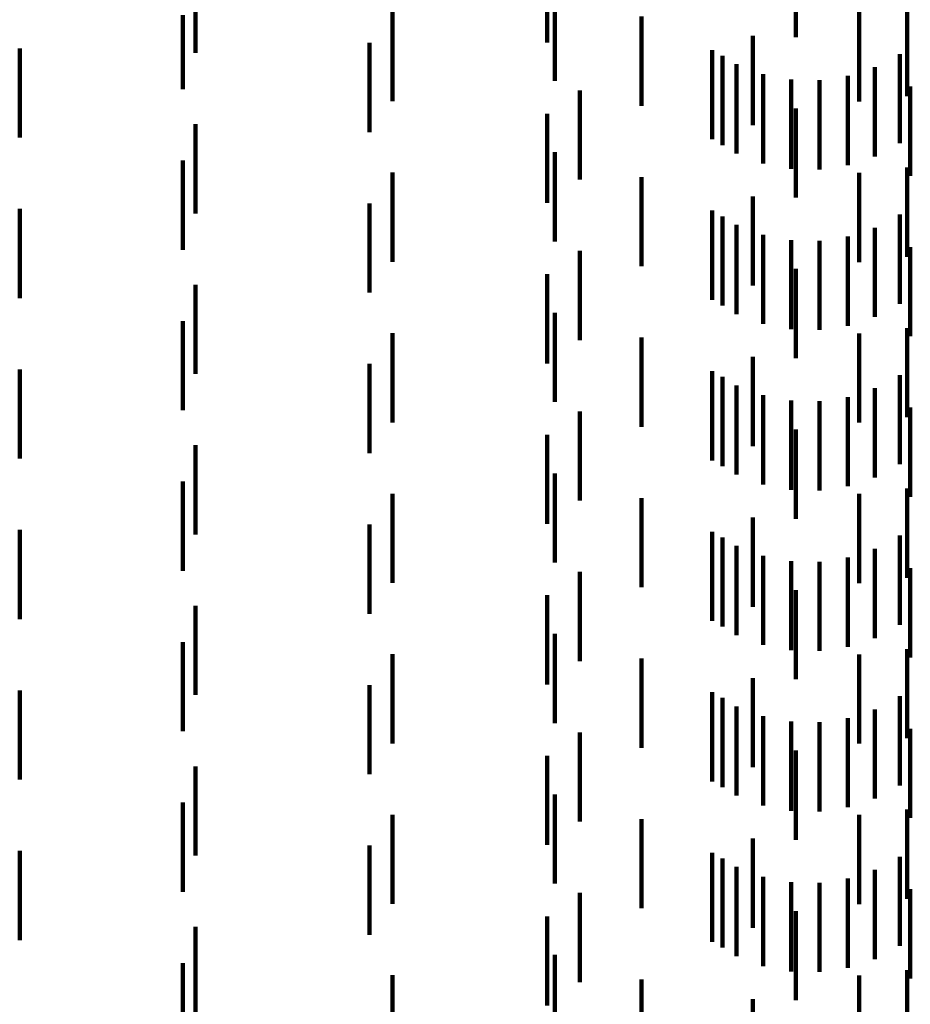
# Model space of a CAD drawing. Units: metres. Extents: x 0 to 11.2, y -0.6 to 0.6.
# Drawn here: x 0.1 to 0.1, y 0 to 0 of the extents above; entities that cross this region are included whole.
import ezdxf

# ---------------------------------------------------------------- set-up
doc = ezdxf.new("R2010")
doc.units = ezdxf.units.M
doc.linetypes.add('AUSGEZOGEN', pattern=[0])
doc.linetypes.add('VERDECKT2_S2', pattern=[0.0018, 0.001, -0.0008])
doc.layers.add('Standard', color=7, linetype='AUSGEZOGEN', lineweight=13)

msp = doc.modelspace()

# ---------------------------------------------------------------- linework, layer by layer
at = {"layer": 'Standard', "color": 253, "linetype": 'VERDECKT2_S2', "lineweight": 140, "transparency": 33554687}
for p, q in [((0.094296, 0.007778), (0.094296, 0.006778)), ((0.091591, 0.007286), (0.091591, 0.00662)), ((0.087565, 0.007167), (0.087565, 0.006601)), ((0.091506, 0.007082), (0.091506, 0.006719)), ((0.095544, 0.007116), (0.095544, 0.006116)), ((0.087423, 0.007025), (0.087423, 0.006194)), ((0.089774, 0.007058), (0.089774, 0.006058)), ((0.092564, 0.007009), (0.092564, 0.006632)), ((0.095005, 0.007056), (0.095005, 0.00671)), ((0.093812, 0.006791), (0.093812, 0.005791)), ((0.085592, 0.006652), (0.085592, 0.006568)), ((0.089513, 0.006713), (0.089513, 0.005713)), ((0.092564, 0.006632), (0.092564, 0.006009)), ((0.093355, 0.006632), (0.093355, 0.005632)), ((0.095005, 0.00671), (0.095005, 0.006056)), ((0.085592, 0.006568), (0.085592, 0.005652)), ((0.091591, 0.00662), (0.091591, 0.006286)), ((0.093474, 0.006568), (0.093474, 0.005568)), ((0.095462, 0.006588), (0.095462, 0.005588)), ((0.093631, 0.006473), (0.093631, 0.005473)), ((0.09518, 0.00644), (0.09518, 0.00544)), ((0.09393, 0.006362), (0.09393, 0.005362)), ((0.094243, 0.006302), (0.094243, 0.005302)), ((0.094562, 0.006295), (0.094562, 0.005295)), ((0.094877, 0.006342), (0.094877, 0.005342)), ((0.095578, 0.006223), (0.095578, 0.005223)), ((0.091873, 0.006181), (0.091873, 0.005181)), ((0.094296, 0.005978), (0.094296, 0.004978)), ((0.091506, 0.005919), (0.091506, 0.004919)), ((0.087565, 0.005801), (0.087565, 0.004801)), ((0.091591, 0.005487), (0.091591, 0.004487)), ((0.087423, 0.005394), (0.087423, 0.004394)), ((0.095544, 0.005316), (0.095544, 0.004316)), ((0.089774, 0.005258), (0.089774, 0.004258)), ((0.092564, 0.005209), (0.092564, 0.004209)), ((0.095005, 0.005256), (0.095005, 0.004256)), ((0.093812, 0.004991), (0.093812, 0.003991)), ((0.089513, 0.004913), (0.089513, 0.003913)), ((0.085592, 0.004852), (0.085592, 0.003852)), ((0.093355, 0.004832), (0.093355, 0.003832)), ((0.093474, 0.004768), (0.093474, 0.003768)), ((0.095462, 0.004788), (0.095462, 0.003788)), ((0.093631, 0.004673), (0.093631, 0.003673)), ((0.09518, 0.00464), (0.09518, 0.00364)), ((0.09393, 0.004562), (0.09393, 0.003562)), ((0.094877, 0.004542), (0.094877, 0.003542)), ((0.094243, 0.004502), (0.094243, 0.003502)), ((0.094562, 0.004495), (0.094562, 0.003495)), ((0.095578, 0.004423), (0.095578, 0.003423)), ((0.091873, 0.004381), (0.091873, 0.003381)), ((0.091506, 0.004119), (0.091506, 0.003119)), ((0.094296, 0.004178), (0.094296, 0.003178)), ((0.087565, 0.004001), (0.087565, 0.003001)), ((0.091591, 0.003687), (0.091591, 0.002687)), ((0.087423, 0.003594), (0.087423, 0.002594)), ((0.089774, 0.003458), (0.089774, 0.002458)), ((0.095005, 0.003456), (0.095005, 0.002456)), ((0.095544, 0.003516), (0.095544, 0.002516)), ((0.092564, 0.003409), (0.092564, 0.002409)), ((0.089513, 0.003113), (0.089513, 0.002113)), ((0.093812, 0.003191), (0.093812, 0.002191)), ((0.085592, 0.003052), (0.085592, 0.002052)), ((0.093355, 0.003032), (0.093355, 0.002032)), ((0.095462, 0.002988), (0.095462, 0.001988)), ((0.093474, 0.002968), (0.093474, 0.001968)), ((0.093631, 0.002873), (0.093631, 0.001873)), ((0.09393, 0.002762), (0.09393, 0.001762)), ((0.09518, 0.00284), (0.09518, 0.00184)), ((0.094243, 0.002702), (0.094243, 0.001702)), ((0.094562, 0.002695), (0.094562, 0.001695)), ((0.094877, 0.002742), (0.094877, 0.001742)), ((0.091873, 0.002581), (0.091873, 0.001581)), ((0.095578, 0.002623), (0.095578, 0.001623)), ((0.091506, 0.002319), (0.091506, 0.001319)), ((0.094296, 0.002378), (0.094296, 0.001378)), ((0.087565, 0.002201), (0.087565, 0.001201)), ((0.091591, 0.001886), (0.091591, 0.000886)), ((0.087423, 0.001794), (0.087423, 0.000794)), ((0.089774, 0.001658), (0.089774, 0.000658)), ((0.095544, 0.001716), (0.095544, 0.000716)), ((0.092564, 0.001609), (0.092564, 0.000609)), ((0.095005, 0.001656), (0.095005, 0.000656)), ((0.093812, 0.001391), (0.093812, 0.000391)), ((0.085592, 0.001252), (0.085592, 0.000252)), ((0.089513, 0.001312), (0.089513, 0.000312)), ((0.093355, 0.001232), (0.093355, 0.000232)), ((0.093474, 0.001168), (0.093474, 0.000168)), ((0.095462, 0.001188), (0.095462, 0.000188)), ((0.093631, 0.001073), (0.093631, 0.000073)), ((0.09518, 0.00104), (0.09518, 0.00004)), ((0.09393, 0.000962), (0.09393, -0.000038)), ((0.094243, 0.000902), (0.094243, -0.000098)), ((0.094562, 0.000895), (0.094562, -0.000105)), ((0.094877, 0.000942), (0.094877, -0.000058)), ((0.091873, 0.000781), (0.091873, -0.000219)), ((0.095578, 0.000823), (0.095578, -0.000177)), ((0.094296, 0.000578), (0.094296, -0.000422)), ((0.091506, 0.000519), (0.091506, -0.000481)), ((0.087565, 0.000401), (0.087565, -0.000599)), ((0.091591, 0.000086), (0.091591, -0.000914)), ((0.087423, -0.000006), (0.087423, -0.001006)), ((0.095544, -0.000084), (0.095544, -0.001084)), ((0.089774, -0.000142), (0.089774, -0.001142)), ((0.092564, -0.000191), (0.092564, -0.001191)), ((0.095005, -0.000144), (0.095005, -0.001144)), ((0.093812, -0.000409), (0.093812, -0.001409)), ((0.085592, -0.000548), (0.085592, -0.001548)), ((0.089513, -0.000488), (0.089513, -0.001488)), ((0.093355, -0.000568), (0.093355, -0.001568)), ((0.093474, -0.000632), (0.093474, -0.001632)), ((0.095462, -0.000612), (0.095462, -0.001612)), ((0.093631, -0.000727), (0.093631, -0.001727)), ((0.09518, -0.00076), (0.09518, -0.00176)), ((0.09393, -0.000838), (0.09393, -0.001838)), ((0.094877, -0.000858), (0.094877, -0.001858)), ((0.094243, -0.000898), (0.094243, -0.001898)), ((0.094562, -0.000905), (0.094562, -0.001905)), ((0.095578, -0.000977), (0.095578, -0.001977)), ((0.091873, -0.001019), (0.091873, -0.002019)), ((0.091506, -0.001281), (0.091506, -0.002281)), ((0.094296, -0.001222), (0.094296, -0.002222)), ((0.087565, -0.001399), (0.087565, -0.002399)), ((0.091591, -0.001714), (0.091591, -0.002714)), ((0.087423, -0.001806), (0.087423, -0.002806)), ((0.089774, -0.001942), (0.089774, -0.002942)), ((0.095005, -0.001944), (0.095005, -0.002944)), ((0.095544, -0.001884), (0.095544, -0.002884)), ((0.092564, -0.001991), (0.092564, -0.002991)), ((0.089513, -0.002287), (0.089513, -0.003287)), ((0.093812, -0.002209), (0.093812, -0.003209)), ((0.085592, -0.002348), (0.085592, -0.003348)), ((0.093355, -0.002368), (0.093355, -0.003368)), ((0.095462, -0.002412), (0.095462, -0.003412)), ((0.093474, -0.002432), (0.093474, -0.003432)), ((0.093631, -0.002527), (0.093631, -0.003527)), ((0.09393, -0.002638), (0.09393, -0.003638)), ((0.09518, -0.00256), (0.09518, -0.00356)), ((0.094243, -0.002698), (0.094243, -0.003698)), ((0.094562, -0.002705), (0.094562, -0.003705)), ((0.094877, -0.002658), (0.094877, -0.003658)), ((0.091873, -0.002819), (0.091873, -0.003819)), ((0.095578, -0.002777), (0.095578, -0.003777)), ((0.091506, -0.003081), (0.091506, -0.004081)), ((0.094296, -0.003022), (0.094296, -0.004022)), ((0.087565, -0.003199), (0.087565, -0.004199)), ((0.091591, -0.003513), (0.091591, -0.004513)), ((0.087423, -0.003606), (0.087423, -0.004606)), ((0.089774, -0.003742), (0.089774, -0.004742)), ((0.095005, -0.003744), (0.095005, -0.004744)), ((0.095544, -0.003684), (0.095544, -0.004684)), ((0.092564, -0.003791), (0.092564, -0.004791)), ((0.093812, -0.004009), (0.093812, -0.005009))]:
    msp.add_line(p, q, dxfattribs=at)

doc.saveas('drawing.dxf')
